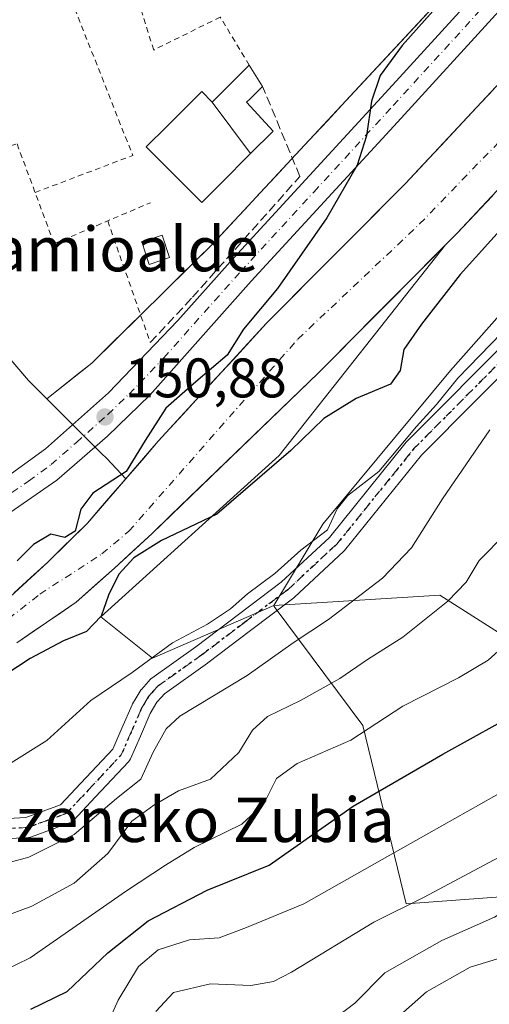
# Model space of a CAD drawing. Units: metres. Extents: x 603338 to 606762, y 4775484 to 4777850.
# Drawn here: x 605437 to 605521, y 4775957 to 4776134 of the extents above; entities that cross this region are included whole.
import ezdxf
from ezdxf.enums import TextEntityAlignment as Align

# ---------------------------------------------------------------- set-up
doc = ezdxf.new("R2010")
doc.units = ezdxf.units.M
doc.header["$MEASUREMENT"] = 0
for name, pattern in [('DGN Style 2', [1.6480167562047852, 0.988810053722871, -0.6592067024819142]), ('DGN Style 3', [2.307223458686699, 1.648016756204785, -0.6592067024819142]), ('DGN Style 4', [2.6384748266838614, 1.318413404963828, -0.6592067024819142, 0.001648016756204785, -0.6592067024819142]), ('DGN Style 5', [1.1536117293433497, 0.4944050268614355, -0.6592067024819142])]:
    doc.linetypes.add(name, pattern=pattern)
for name, color, linetype, lineweight in [('Alambrada', 7, 'DGN Style 2', 0), ('Arbolado forestal CxS', 92, 'Continuous', 0), ('Carretera de calzada única Cxs', 7, 'Continuous', 13), ('Carretera de calzada única eje', 7, 'DGN Style 4', 0), ('Corriente natural Cxs', 4, 'Continuous', 13), ('Corriente natural eje', 4, 'DGN Style 4', 0), ('Curva de nivel maestra', 30, 'Continuous', 30), ('Curva de nivel normal', 30, 'Continuous', 0), ('Edificación Cxs', 1, 'Continuous', 13), ('Edificación ligera', 1, 'Continuous', 0), ('Edificación ligera Cxs', 1, 'Continuous', 0), ('Muro lineal', 1, 'DGN Style 3', 13), ('Núcleo urbano CxS', 7, 'Continuous', 0), ('Pista no pavimentada Cxs', 111, 'Continuous', 0), ('Pista no pavimentada eje', 91, 'DGN Style 4', 0), ('Prado CxS', 92, 'Continuous', 0), ('Punto de cota en terreno', 7, 'Continuous', 0), ('Ruta', 7, 'DGN Style 5', 30), ('Rótulo de punto de cota en terreno', 7, 'Continuous', 0), ('Suelo desnudo CxS', 253, 'Continuous', 0), ('Texto cartográfico', 7, 'Continuous', 0)]:
    doc.layers.add(name, color=color, linetype=linetype, lineweight=lineweight)
doc.styles.add('Style-Arial', font='txt')

# ---------------------------------------------------------------- blocks, each defined once
blk = doc.blocks.new('*U22')
at = {"layer": 'Prado CxS', "color": 92, "linetype": 'Continuous', "lineweight": 0}
blk.add_polyline3d([(605511.4375, 4776136.8895, 151.132500000007), (605508.1856000006, 4776133.393300001, 151.2155000000057), (605504.9336999999, 4776129.897100001, 151.2042999999976), (605501.6818000004, 4776126.400800001, 151.2409999999945), (605498.4299, 4776122.9046, 151.2841000000044), (605495.1780000003, 4776119.408399999, 151.3341999999975), (605491.9260999998, 4776115.9122, 151.4000999999989), (605488.6742000004, 4776112.415899999, 151.5724999999948), (605485.4222999997, 4776108.919700001, 151.5013000000035), (605482.6195, 4776105.906300001, 151.2975000000006), (605479.8168000003, 4776102.892899999, 151.2323000000033), (605477.0140000005, 4776099.8795, 151.3261000000057), (605474.2112999996, 4776096.8661, 151.4582999999984), (605471.4084999999, 4776093.852700001, 151.6518000000069), (605468.2895000001, 4776090.7774, 151.6603999999934), (605465.1704000002, 4776087.702199999, 151.6891000000032), (605462.0514000002, 4776084.626900001, 151.7314000000042), (605458.9324000003, 4776081.551700001, 151.7630999999965), (605455.8134000005, 4776078.476399999, 151.8583999999973), (605452.6942999996, 4776075.4012, 151.9171999999962), (605449.5752999998, 4776072.3259, 151.946299999996), (605446.8940000003, 4776070.185500001, 151.9747000000061), (605444.2128, 4776068.045100001, 152.0111000000034), (605441.5314999997, 4776065.9047, 152.0782999999938), (605438.2276999997, 4776069.2093, 152.2783999999956), (605435.1023000004, 4776072.866000001, 152.3708999999944)], dxfattribs=at)
blk = doc.blocks.new('5PATER')
at = {"layer": 'Punto de cota en terreno', "linetype": 'Continuous', "lineweight": 0}
h = blk.add_hatch(color=51, dxfattribs=at)
edge = h.paths.add_edge_path()
edge.add_ellipse((0, 0), major_axis=(-0.1095731443231308, -0.1110710700762829), ratio=0.9994222409660322, start_angle=0, end_angle=360)

msp = doc.modelspace()

# ---------------------------------------------------------------- linework, layer by layer
at = {"layer": 'Alambrada', "color": 7, "linetype": 'DGN Style 2', "lineweight": 0, "extrusion": (-0.029106860671452, -0.00692686772614092, 0.9995523043669888), "elevation": -50553.09824356096, "flags": 128}
msp.add_lwpolyline([(-4506174.408002142, 1693975.630841231), (-4506176.828274967, 1693994.257340064), (-4506223.84022923, 1693987.512629021)], dxfattribs=at)
at = {"layer": 'Alambrada', "color": 7, "linetype": 'DGN Style 2', "lineweight": 0, "extrusion": (0.01299821665798762, -0.03720385479547692, 0.9992231580343148), "elevation": -169667.2902516495, "flags": 128}
msp.add_lwpolyline([(2146860.269727798, 4305797.00414465), (2146860.269727798, 4305773.791256446)], dxfattribs=at)
at = {"layer": 'Alambrada', "color": 7, "linetype": 'DGN Style 2', "lineweight": 0}
for points in [[(605477.8901000004, 4776125.920100001, 154.8424999999988), (605472.6860999997, 4776134.5591, 153.5945000000065), (605460.7269000001, 4776128.6325, 152.8597000000009), (605451.1781000001, 4776158.977600001, 153.0075999999972)], [(605414.0543000001, 4776142.0733, 153.2522000000026), (605427.1125999996, 4776109.038799999, 153.0048999999999), (605436.1613999996, 4776111.737600001, 152.8874000000069), (605442.8289000001, 4776093.798800001, 152.6594000000041), (605460.1327000001, 4776101.170100001, 152.6123999999982)]]:
    msp.add_polyline3d(points, dxfattribs=at)
at = {"layer": 'Arbolado forestal CxS', "color": 92, "linetype": 'Continuous', "lineweight": 0}
for points in [[(605621.1029000003, 4776041.043299999, 198.4508999999962), (605602.1174999997, 4776028.5187, 196.8592000000062), (605581.9501, 4776002.7141, 196.7905000000028), (605570.8028999995, 4775994.9353, 193.5893999999971), (605562.6948999995, 4776014.9977, 184.6882000000041), (605533.5285, 4776016.944300001, 172.9725000000035), (605525.9540999997, 4776021.7663, 168.9676000000036), (605512.1407000005, 4776030.5601, 162.4734000000026), (605482.3130999999, 4776028.724099999, 155.1840999999986), (605491.1025, 4776043.3629, 154.2094999999972), (605514.0528999995, 4776070.980699999, 152.2955999999976), (605536.7637, 4776096.678099999, 152.3396000000066), (605553.8426999999, 4776107.538899999, 152.4376999999949), (605594.1222999999, 4776135.5909, 150.9695000000065), (605629.7263000002, 4776162.9233, 151.1736999999994)], [(605629.7263000002, 4776162.9233, 151.1736999999994), (605594.1222999999, 4776135.5909, 150.9695000000065), (605553.8426999999, 4776107.538899999, 152.4376999999949), (605536.7637, 4776096.678099999, 152.3396000000066), (605514.0528999995, 4776070.980699999, 152.2955999999976), (605491.1025, 4776043.3629, 154.2094999999972), (605482.3130999999, 4776028.724099999, 155.1840999999986), (605512.1407000005, 4776030.5601, 162.4734000000026), (605525.9540999997, 4776021.7663, 168.9676000000036), (605533.5285, 4776016.944300001, 172.9725000000035), (605562.6948999995, 4776014.9977, 184.6882000000041), (605570.8028999995, 4775994.9353, 193.5893999999971)], [(605436.0959000001, 4776022.014699999, 147.3876000000018), (605446.7851, 4776029.317299999, 147.5935999999929), (605453.6643000003, 4776035.455700001, 147.2424000000028), (605460.4375, 4776041.699899999, 147.1371999999974), (605490.3400999998, 4776070.590100001, 146.8249000000069), (605513.1884000005, 4776093.5667, 146.8681999999972), (605483.2943000002, 4776055.7005, 148.665599999993), (605451.2203000003, 4776026.6679, 148.267200000002), (605460.4949000003, 4776019.247500001, 153.8684999999969), (605482.3130999999, 4776028.724099999, 155.1840999999986), (605482.3733000001, 4776028.5251, 155.2293000000063), (605498.2945999998, 4776007.141100001, 168.1049000000057), (605506.0711000003, 4775975.045700001, 182.9856), (605544.9590999996, 4775977.963099999, 194.9045000000042), (605551.5695000002, 4775971.138900001, 200.0503000000026), (605589.5619000001, 4775984.629899999, 201.8024000000005), (605591.0865000002, 4775952.614499999, 213.1437000000006)], [(605436.0959000001, 4776022.014699999, 147.3876000000018), (605446.7851, 4776029.317299999, 147.5935999999929), (605453.6643000003, 4776035.455700001, 147.2424000000028), (605460.4375, 4776041.699899999, 147.1371999999974), (605490.3400999998, 4776070.590100001, 146.8249000000069), (605513.1884000005, 4776093.5667, 146.8681999999972)], [(605513.1884000005, 4776093.5667, 146.8681999999972), (605483.2943000002, 4776055.7005, 148.665599999993), (605451.2203000003, 4776026.6679, 148.267200000002), (605460.4949000003, 4776019.247500001, 153.8684999999969), (605482.3130999999, 4776028.724099999, 155.1840999999986), (605482.3733000001, 4776028.5251, 155.2293000000063), (605498.2945999998, 4776007.141100001, 168.1049000000057), (605506.0711000003, 4775975.045700001, 182.9856), (605544.9590999996, 4775977.963099999, 194.9045000000042), (605551.5695000002, 4775971.138900001, 200.0503000000026), (605589.5619000001, 4775984.629899999, 201.8024000000005)]]:
    msp.add_polyline3d(points, dxfattribs=at)
at = {"layer": 'Carretera de calzada única Cxs', "color": 7, "linetype": 'Continuous', "lineweight": 13}
for points in [[(605829.2301000003, 4776384.9001, 150.4906000000046), (605771.9101, 4776347.7301, 148.6098000000056), (605741.1700999998, 4776327.5101, 152.502800000002), (605692.4401000004, 4776296.270099999, 151.536300000007), (605658.2301000003, 4776273.4101, 153.2021999999997), (605639.0301999999, 4776260.9301, 151.3460999999952), (605635.6901000004, 4776258.050100001, 151.7299999999959), (605631.1401000004, 4776253.390100001, 151.8828999999969), (605589.7600999996, 4776208.5101, 153.9410000000062), (605573.2801000001, 4776190.7301, 154.0372000000061), (605541.1001000004, 4776155.790100001, 151.9872999999934), (605504.5500999996, 4776115.6801, 152.0372000000061), (605478.2602000004, 4776087.0701, 153.3197999999975), (605460.0301000001, 4776066.540100001, 151.4621000000043), (605452.3901000004, 4776059.210100001, 151.1971999999951), (605443.3000999996, 4776051.2501, 154.7494000000006), (605432.7100999998, 4776043.940099999, 153.9112000000023), (605405.9600999998, 4776031.640100001, 155.9921999999933), (605384.6700999998, 4776021.270099999, 153.7388999999966), (605373.6382999998, 4776016.432499999, 154.2163)], [(605403.7143999999, 4776034.187999999, 157.5803000000014), (605404.6001000004, 4776034.610099999, 157.6732999999949), (605415.6601, 4776040.2501, 153.6975999999995), (605433.1701999997, 4776051.0001, 156.1716000000015), (605441.2600999996, 4776056.890100001, 154.5167999999976), (605452.6001000004, 4776067.0001, 151.4796999999962), (605465.0301000001, 4776079.9801, 151.4413999999961), (605474.4401000004, 4776090.5101, 152.8334999999934), (605502.9601999996, 4776121.590100001, 150.9982000000018), (605537.3000999996, 4776159.2601, 151.6125000000029), (605561.4600999998, 4776185.800100001, 157.6925000000047), (605585.7600999996, 4776212.220100001, 159.2201999999961), (605631.9600999998, 4776262.0101, 149.9391999999934), (605635.7500999998, 4776265.300100001, 149.9937999999966), (605646.4714000003, 4776272.3957, 149.6070000000036)], [(605433.1701999997, 4776051.0001, 156.1716000000015), (605441.2600999996, 4776056.890100001, 154.5167999999976), (605452.6001000004, 4776067.0001, 151.4796999999962), (605465.0301000001, 4776079.9801, 151.4413999999961), (605474.4401000004, 4776090.5101, 152.8334999999934), (605502.9601999996, 4776121.590100001, 150.9982000000018), (605537.3000999996, 4776159.2601, 151.6125000000029), (605561.4600999998, 4776185.800100001, 157.6925000000047), (605585.7600999996, 4776212.220100001, 159.2201999999961), (605631.9600999998, 4776262.0101, 149.9391999999934)], [(605631.1401000004, 4776253.390100001, 151.8828999999969), (605589.7600999996, 4776208.5101, 153.9410000000062), (605573.2801000001, 4776190.7301, 154.0372000000061), (605541.1001000004, 4776155.790100001, 151.9872999999934), (605504.5500999996, 4776115.6801, 152.0372000000061), (605478.2602000004, 4776087.0701, 153.3197999999975), (605460.0301000001, 4776066.540100001, 151.4621000000043), (605452.3901000004, 4776059.210100001, 151.1971999999951), (605443.3000999996, 4776051.2501, 154.7494000000006), (605432.7100999998, 4776043.940099999, 153.9112000000023), (605405.9600999998, 4776031.640100001, 155.9921999999933), (605384.6700999998, 4776021.270099999, 153.7388999999966), (605373.6382999998, 4776016.432499999, 154.2163), (605371.9861000003, 4776015.707900001, 154.4563999999955), (605371.1801000005, 4776015.360099999, 154.6186000000016), (605370.3393000001, 4776014.990900001, 154.7118999999948), (605354.5100999996, 4776008.040100001, 154.7878999999957), (605333.9801000003, 4776000.1501, 160.4817999999941), (605316.1700999998, 4775994.590100001, 159.7067999999999), (605303.2301000003, 4775991.7601, 156.1879000000044), (605294.8701, 4775990.7301, 157.6177000000025), (605278.5800999999, 4775990.540100001, 155.5657999999967), (605268.6201, 4775989.470100001, 157.096000000005)]]:
    msp.add_polyline3d(points, dxfattribs=at)
at = {"layer": 'Carretera de calzada única eje', "color": 7, "linetype": 'DGN Style 4', "lineweight": 0}
msp.add_polyline3d([(605402.4801000003, 4776031.800100001, 157.3365000000049), (605405.2801000001, 4776033.130100001, 156.1897000000026), (605410.8000999996, 4776035.9301, 155.7679000000062), (605424.1901000004, 4776042.090100001, 152.1463999999978), (605432.9401000004, 4776047.470100001, 153.2201000000059), (605438.2301000003, 4776051.110099999, 156.1456999999937), (605442.2801000001, 4776054.0701, 152.9245999999985), (605446.8201000001, 4776058.050100001, 151.4352999999974), (605452.5000999998, 4776063.090100001, 151.1860000000015), (605456.3201000001, 4776066.7601, 151.050900000002), (605462.5301000001, 4776073.2601, 150.8914999999979), (605471.6401000004, 4776083.5101, 152.4893000000011), (605476.3501000004, 4776088.790100001, 152.4038), (605489.5000999998, 4776103.090100001, 152.0406999999977), (605503.7600999996, 4776118.640100001, 151.0118999999977), (605522.0301000001, 4776138.6801, 150.8926999999967), (605539.2100999998, 4776157.520099999, 151.017399999997), (605551.2801000001, 4776170.790100001, 150.5558000000019), (605567.3701, 4776188.2601, 156.0899000000063), (605579.5100999996, 4776201.470100001, 154.0642999999982), (605587.7600999996, 4776210.360099999, 155.876099999994), (605608.4401000004, 4776232.800100001, 151.215200000006)], dxfattribs=at)
at = {"layer": 'Corriente natural Cxs', "color": 4, "linetype": 'Continuous', "lineweight": 13}
for points in [[(605382.6699000001, 4775998.4035, 147.9205999999976), (605387.7901, 4776002.4901, 148.1551000000036), (605391.7500999998, 4776005.0101, 148.6934000000037), (605394.0701000001, 4776005.880100001, 148.6665000000066), (605399.0100999996, 4776007.020099999, 148.1298999999999), (605402.8701, 4776008.540100001, 147.8787000000011), (605413.3300999999, 4776015.370100001, 148.2354999999952), (605426.6401000004, 4776023.7301, 148.2057000000059), (605432.6201, 4776028.2501, 148.321100000001), (605441.6801000005, 4776036.520099999, 148.8450000000012), (605448.8000999996, 4776043.550100001, 149.3245000000024), (605461.5500999996, 4776058.270099999, 149.7734999999957), (605462.9301000005, 4776059.780099999, 149.7415000000037), (605481.0000999998, 4776079.5101, 149.9005000000034), (605505.9801000003, 4776104.630100001, 149.1589999999997), (605528.2001, 4776128.4001, 149.0071000000025), (605544.1801000005, 4776143.710100001, 148.7155000000057), (605546.6401000004, 4776146.700099999, 148.9064000000071), (605573.5201000003, 4776176.2501, 147.8600000000006), (605598.5800999999, 4776210.890100001, 148.167300000001), (605604.3000999996, 4776216.840100001, 147.9394000000029), (605610.9600999998, 4776225.420100001, 148.3120000000054), (605624.8701, 4776241.3101, 148.1511000000028)], [(605432.6201, 4776028.2501, 148.321100000001), (605441.6801000005, 4776036.520099999, 148.8450000000012), (605448.8000999996, 4776043.550100001, 149.3245000000024), (605461.5500999996, 4776058.270099999, 149.7734999999957), (605462.9301000005, 4776059.780099999, 149.7415000000037), (605481.0000999998, 4776079.5101, 149.9005000000034), (605505.9801000003, 4776104.630100001, 149.1589999999997), (605528.2001, 4776128.4001, 149.0071000000025), (605544.1801000005, 4776143.710100001, 148.7155000000057), (605546.6401000004, 4776146.700099999, 148.9064000000071), (605573.5201000003, 4776176.2501, 147.8600000000006), (605598.5800999999, 4776210.890100001, 148.167300000001), (605604.3000999996, 4776216.840100001, 147.9394000000029), (605610.9600999998, 4776225.420100001, 148.3120000000054), (605624.8701, 4776241.3101, 148.1511000000028)], [(605621.8501000004, 4776216.110099999, 145.8898999999947), (605612.6501000002, 4776207.4801, 145.571100000001), (605601.2100999998, 4776195.840100001, 145.9842999999964), (605578.9101, 4776169.090100001, 145.8003999999928), (605573.7600999996, 4776161.7501, 145.9544000000024), (605556.8400999998, 4776138.770099999, 146.2366000000038), (605553.6700999998, 4776134.920100001, 146.4278999999951), (605537.3901000004, 4776119.3301, 146.3959000000032), (605515.2801000001, 4776095.670100001, 146.9483999999939), (605490.3400999998, 4776070.590100001, 146.8249000000069), (605460.4375, 4776041.699899999, 147.1371999999974), (605453.6643000003, 4776035.455700001, 147.2424000000028), (605446.7851, 4776029.317299999, 147.5935999999929), (605436.0959000001, 4776022.014699999, 147.3876000000018)], [(605621.8501000004, 4776216.110099999, 145.8898999999947), (605612.6501000002, 4776207.4801, 145.571100000001), (605601.2100999998, 4776195.840100001, 145.9842999999964), (605578.9101, 4776169.090100001, 145.8003999999928), (605573.7600999996, 4776161.7501, 145.9544000000024), (605556.8400999998, 4776138.770099999, 146.2366000000038), (605553.6700999998, 4776134.920100001, 146.4278999999951), (605537.3901000004, 4776119.3301, 146.3959000000032), (605515.2801000001, 4776095.670100001, 146.9483999999939), (605490.3400999998, 4776070.590100001, 146.8249000000069), (605460.4375, 4776041.699899999, 147.1371999999974), (605453.6643000003, 4776035.455700001, 147.2424000000028), (605446.7851, 4776029.317299999, 147.5935999999929), (605436.0959000001, 4776022.014699999, 147.3876000000018)]]:
    msp.add_polyline3d(points, dxfattribs=at)
at = {"layer": 'Corriente natural eje', "color": 4, "linetype": 'DGN Style 4', "lineweight": 0}
msp.add_polyline3d([(605384.2015000005, 4775995.507300001, 147.4279999999999), (605385.3095000006, 4775996.455900001, 147.4296000000031), (605397.2156999996, 4776003.9967, 147.7554999999993), (605405.5500999996, 4776007.727299999, 147.619200000001), (605415.9483000003, 4776014.077299999, 147.7381000000023), (605422.6951000001, 4776017.8873, 147.6606000000029), (605432.4583000002, 4776024.634099999, 147.5776999999944), (605440.2370999996, 4776030.746099999, 147.8285999999935), (605451.4101, 4776037.997300001, 147.3390000000072), (605456.2500999998, 4776042.0801, 147.1101000000053), (605486.6300999997, 4776076.630100001, 147.4983999999968), (605508.5100999996, 4776097.340100001, 146.7804999999935), (605546.8901000004, 4776137.0801, 146.3706999999995), (605564.9001000002, 4776160.200099999, 146.7473999999929), (605576.2518999996, 4776173.7733, 146.5440999999992)], dxfattribs=at)
at = {"layer": 'Curva de nivel maestra', "color": 30, "linetype": 'Continuous', "lineweight": 30, "flags": 128}
for points, elevation in [([(605515.9400000004, 4776141.340100001), (605505.3700000001, 4776129.460100001), (605501.4500000002, 4776124.050100001), (605499.8399999999, 4776119.4101), (605498.9400000004, 4776113.170100001), (605497.29, 4776107.9001), (605491.8600000005, 4776098.460100001), (605482.9699999997, 4776085.720100001), (605476.8300000001, 4776078.440099999), (605473.9199999999, 4776073.7601), (605468.29, 4776068.940099999), (605462.9199999999, 4776064.200099999), (605459.1600000003, 4776058.4001), (605455.7800000003, 4776052.800100001), (605449.7699999996, 4776048.920100001), (605447.6200000001, 4776046.0701), (605446.6200000001, 4776042.100099999), (605444.7699999996, 4776040.960100001), (605442.2599999999, 4776041.5601), (605439.0999999996, 4776039.670100001), (605436.1600000003, 4776036.7401)], 150), ([(605529.0300000003, 4776102.940099999), (605515.7800000003, 4776088.280099999), (605508.8399999999, 4776079.3201), (605505.6600000003, 4776074.780099999), (605505.0099999999, 4776070.9801), (605503.2800000003, 4776068.540100001), (605497.0999999996, 4776065.940099999), (605491.2999999998, 4776062.380100001), (605485.3799999999, 4776056.630100001), (605472.04, 4776045.170100001), (605462.1399999997, 4776040.4301), (605457.1600000003, 4776037.3201), (605454.4500000002, 4776034.370100001), (605452.5999999996, 4776030.610099999), (605451.29, 4776026.800100001), (605448.6299999999, 4776024.050100001), (605444.5, 4776022.390100001), (605438.5, 4776019.170100001), (605431.8300000001, 4776014.8301)], 150), ([(605438.6500000004, 4775956.140100001), (605445.1600000003, 4775959.300100001), (605452.5, 4775966.280099999), (605459.7000000002, 4775972.030099999), (605470.3200000003, 4775977.520099999), (605481.5, 4775982.0101), (605496.5800000001, 4775992.610099999), (605512.6600000003, 4776001.9901), (605522.5999999996, 4776007.4801), (605532.1399999997, 4776015.7601), (605539.9299999997, 4776024.4801), (605549.2999999998, 4776032.610099999), (605555.1799999997, 4776039.5801), (605559.1699999999, 4776042.4901), (605564.4699999997, 4776044.8201), (605570.1600000003, 4776049.6801), (605579.8300000001, 4776059.720100001), (605589.5099999999, 4776069.110099999), (605608.4199999999, 4776082.030099999), (605626.0199999996, 4776092.350099999)], 175)]:
    msp.add_lwpolyline(points, dxfattribs=dict(at, elevation=elevation))
at = {"layer": 'Curva de nivel normal', "color": 30, "linetype": 'Continuous', "lineweight": 0, "flags": 128}
for points, elevation in [([(605435.0999999996, 4776000.4), (605441.5, 4776004.439999999), (605449.4000000004, 4776011.66), (605456.8600000005, 4776016.66), (605464.0700000003, 4776021.99), (605470.3899999997, 4776025.34), (605474.5199999996, 4776028.100000001), (605477.5800000001, 4776030.82), (605482.5199999996, 4776034.480000001), (605487.1600000003, 4776038.680000001), (605491.9600000001, 4776042.359999999), (605493.6799999997, 4776046.130000001), (605495.6299999999, 4776048.480000001), (605501.1600000003, 4776052.82), (605507.9600000001, 4776060.92), (605511.5300000003, 4776064.9), (605515.3499999996, 4776069.609999999), (605523.2100000001, 4776077.699999999)], 155), ([(605492.1600000003, 4775953.600000001), (605496.8499999996, 4775957.180000001), (605502.2400000002, 4775962.67), (605512.4800000006, 4775968.449999999), (605521.9800000006, 4775972.65), (605528.6600000003, 4775976.92), (605533.9299999997, 4775981.99), (605535.6799999997, 4775985.180000001), (605538.6500000004, 4775987.689999999), (605548.2400000002, 4775992.039999999), (605556.0899999999, 4775994.710000001), (605560.1299999999, 4775996.720000001), (605562.8899999997, 4775999.600000001), (605565.2999999998, 4776004.359999999), (605566.0899999999, 4776008.359999999), (605567.6900000004, 4776011.970000001), (605572.1600000003, 4776017.710000001), (605575.1600000003, 4776019.970000001), (605578.5199999996, 4776021.119999999), (605582.3300000001, 4776025.01), (605590.4699999997, 4776037.609999999), (605595.9600000001, 4776047.380000001), (605602.5, 4776053.029999999), (605618.2699999996, 4776063.33)], 190), ([(605521.0999999996, 4776060.300000001), (605512.6500000004, 4776047.9), (605507.0499999998, 4776039.119999999), (605501.8499999996, 4776033.640000001), (605492.1600000003, 4776026.199999999), (605485.7999999998, 4776021.980000001), (605477.5, 4776016.16), (605465.4400000004, 4776008.84), (605462.9900000002, 4776006.529999999), (605460.6100000005, 4776002.350000001), (605458.4199999999, 4775997.5), (605454.0199999996, 4775994.039999999), (605446.4199999999, 4775987.52), (605438.2800000003, 4775983.430000001), (605426.6900000004, 4775980.359999999)], 160), ([(605617.8700000001, 4776052.33), (605607.9699999997, 4776044.939999999), (605600.79, 4776038.980000001), (605596.7199999997, 4776034.33), (605591.8300000001, 4776027.310000001), (605583.5, 4776017.699999999), (605577.1600000003, 4776010.850000001), (605573.2999999998, 4776003.82), (605571.2000000002, 4775996.810000001), (605568.2999999998, 4775992.58), (605565.2599999999, 4775990.480000001), (605549.3200000003, 4775982.710000001), (605534.8300000001, 4775972.439999999), (605528.5, 4775968.67), (605523.1200000001, 4775965.380000001), (605517.5800000001, 4775963.66), (605509.7599999999, 4775959.25), (605505.0700000003, 4775955.119999999)], 195), ([(605431.5, 4775971.930000001), (605438.8099999996, 4775974.67), (605446.4199999999, 4775978.76), (605452.4800000006, 4775984.09), (605456.8099999996, 4775989.960000001), (605460.7400000002, 4775992.84), (605465.1600000003, 4775995.380000001), (605470.9000000004, 4775997.470000001), (605476.04, 4776002.279999999), (605478.5, 4776006.279999999), (605481.1600000003, 4776008.74), (605487.0899999999, 4776011.65), (605494.1600000003, 4776015.619999999), (605499.1600000003, 4776019.039999999), (605505.5099999999, 4776023.039999999), (605513.5599999996, 4776029.529999999), (605516.8799999999, 4776032.939999999), (605519.2199999997, 4776036.84), (605524.0899999999, 4776041.720000001)], 165), ([(605426.1699999999, 4775959.380000001), (605438.5, 4775965.359999999), (605455.8300000001, 4775977.430000001), (605462.8300000001, 4775982.02), (605468.0199999996, 4775985.199999999), (605476.5300000003, 4775989.4), (605480.54, 4775993.07), (605482.79, 4775997.59), (605486.5, 4776000.32), (605496.1600000003, 4776004.480000001), (605505.5, 4776010.609999999), (605515.5, 4776015.689999999), (605520.8300000001, 4776018.869999999), (605525.04, 4776022.680000001)], 170), ([(605528.8300000001, 4775998.32), (605503.1600000003, 4775983.83), (605487.7199999997, 4775975.039999999), (605477.4000000004, 4775970.810000001), (605472.4600000001, 4775968.970000001), (605467.1399999997, 4775968.600000001), (605461.5, 4775966.789999999), (605458.0099999999, 4775963.779999999), (605454.3300000001, 4775957.77), (605451.9699999997, 4775952.51)], 180), ([(605461.1299999999, 4775955.720000001), (605464.2800000003, 4775959.119999999), (605470.9400000004, 4775960.65), (605478.1600000003, 4775960.369999999), (605482.2599999999, 4775961.109999999), (605485.5, 4775962.75), (605500.2800000003, 4775971.789999999), (605509.2999999998, 4775976.26), (605522.6900000004, 4775983.390000001)], 185)]:
    msp.add_lwpolyline(points, dxfattribs=dict(at, elevation=elevation))
at = {"layer": 'Edificación Cxs', "color": 1, "linetype": 'Continuous', "lineweight": 13, "flags": 128}
for points, elevation in [([(605478.1453, 4776110.024800001), (605471.2499000002, 4776119.270400001), (605474.9644999999, 4776122.9901), (605477.8901000004, 4776125.920100001), (605480.2901, 4776122.0801), (605478.0318999998, 4776119.869100001), (605477.4200999998, 4776119.270099999), (605482.1700999998, 4776114.050100001)], 159.3684000000067), ([(605471.2499000002, 4776119.270400001), (605478.1453, 4776110.024800001), (605472.7669000002, 4776104.6469), (605469.3501000004, 4776101.2301), (605459.3800999997, 4776111.200099999), (605463.1381000001, 4776114.958100001), (605469.3501000004, 4776121.170100001)], 160.332899999994)]:
    msp.add_lwpolyline(points, close=True, dxfattribs=dict(at, elevation=elevation))
at = {"layer": 'Edificación Cxs', "color": 1, "linetype": 'Continuous', "lineweight": 13, "extrusion": (-0.02361883426930454, 0.03779013483839549, 0.999006534701678), "elevation": 166344.4492550842, "flags": 128}
msp.add_lwpolyline([(-3044785.898559088, -3725532.265350143), (-3044785.898559088, -3725527.732536006)], dxfattribs=at)
at = {"layer": 'Edificación Cxs', "color": 1, "linetype": 'Continuous', "lineweight": 13, "extrusion": (0.6996072987128348, -0.7145275534922874, 5.374064547055826e-05), "elevation": -2989072.386561431, "flags": 128}
msp.add_lwpolyline([(3774042.222604264, 315.6791798678867), (3774039.062226401, 316.2891798687681), (3774038.206013669, 316.6192798692366)], dxfattribs=at)
at = {"layer": 'Edificación Cxs', "color": 1, "linetype": 'Continuous', "lineweight": 13}
msp.add_polyline3d([(605477.4200999998, 4776119.270099999, 155.9845999999961), (605482.1700999998, 4776114.050100001, 154.7603999999992), (605478.1451000003, 4776110.0251, 158.6750000000029), (605472.7669000002, 4776104.6469, 160.332899999994), (605469.3501000004, 4776101.2301, 156.6998000000021), (605459.3800999997, 4776111.200099999, 155.9058999999979), (605463.1381000001, 4776114.958100001, 158.3298000000068), (605469.3501000004, 4776121.170100001, 156.320000000007), (605471.2500999998, 4776119.270099999, 159.3689000000013), (605474.9644999999, 4776122.9901, 154.7577000000019), (605477.8901000004, 4776125.920100001, 154.8424999999988)], dxfattribs=at)
at = {"layer": 'Edificación ligera', "color": 1, "linetype": 'Continuous', "lineweight": 0}
msp.add_polyline3d([(605463.5724999999, 4776091.2926, 152.7850999999937), (605459.9292000001, 4776090.078199999, 152.0715999999957), (605458.5798000004, 4776094.126300001, 152.093200000003), (605462.2231000002, 4776095.340700001, 152.313599999994), (605463.5724999999, 4776091.2926, 152.7850999999937)], dxfattribs=at)
at = {"layer": 'Edificación ligera Cxs', "color": 1, "linetype": 'Continuous', "lineweight": 0}
msp.add_3dface([(605463.5724999999, 4776091.2926, 152.7850999999937), (605459.9292000001, 4776090.078199999, 152.7850999999937), (605458.5798000004, 4776094.126300001, 152.7850999999937), (605462.2231000002, 4776095.340700001, 152.7850999999937)], dxfattribs=at)
at = {"layer": 'Muro lineal', "color": 1, "linetype": 'DGN Style 3', "lineweight": 13}
msp.add_polyline3d([(605460.1062000003, 4776076.002900001, 151.3638000000064), (605467.6732999999, 4776084.152000001, 152.7357000000047), (605486.9961000001, 4776105.895, 152.3445999999967), (605480.2901, 4776122.0801, 155.0445000000036)], dxfattribs=at)
at = {"layer": 'Núcleo urbano CxS', "color": 7, "linetype": 'Continuous', "lineweight": 0}
for points in [[(605835.5780999997, 4776400.0877, 153.2050000000017), (605819.0343000004, 4776391.067500001, 150.8516999999993), (605818.8639000002, 4776390.972100001, 150.8285999999935), (605818.5925000003, 4776390.8079, 150.7909999999974), (605782.7560999999, 4776368.178300001, 149.0706000000064), (605782.6319000004, 4776368.098099999, 149.0733000000037), (605691.6564999997, 4776308.272100001, 149.2277999999933), (605660.5138999998, 4776288.524900001, 149.732600000003), (605660.3537, 4776288.420299999, 149.7396000000008), (605660.1848999998, 4776288.304500001, 149.747000000003), (605636.1990999999, 4776271.374700001, 150.5825999999943), (605635.9423000002, 4776271.185500001, 150.5869999999995), (605635.5377000002, 4776270.853499999, 150.5951999999961), (605635.2571, 4776270.5953, 150.601800000004), (605616.9731000002, 4776252.949300001, 150.9388999999937), (605616.8718999998, 4776252.8497, 150.9409000000014), (605616.5691000001, 4776252.529899999, 150.9467000000004), (605553.7121000001, 4776182.340500001, 150.1339000000007), (605485.4222999997, 4776108.919700001, 151.5013000000035), (605471.4084999999, 4776093.852700001, 151.6518000000069), (605449.5752999998, 4776072.3259, 151.946299999996), (605441.5314999997, 4776065.9047, 152.0782999999938)], [(605660.7285000002, 4776269.1043, 146.7682999999961), (605659.4700999996, 4776268.4101, 146.7183999999979), (605639.9600999998, 4776254.630100001, 147.414300000004), (605630.2301000003, 4776246.5701, 148.0678000000044), (605624.8701, 4776241.3101, 148.1511000000028), (605610.9600999998, 4776225.420100001, 148.3120000000054), (605604.3000999996, 4776216.840100001, 147.9394000000029), (605598.5800999999, 4776210.890100001, 148.167300000001), (605589.4285000004, 4776198.24, 148.0736000000034), (605573.5201000003, 4776176.2501, 147.8600000000006), (605546.6401000004, 4776146.700099999, 148.9064000000071), (605544.1801000005, 4776143.710100001, 148.7155000000057), (605528.2001, 4776128.4001, 149.0071000000025), (605505.9801000003, 4776104.630100001, 149.1589999999997), (605481.0000999998, 4776079.5101, 149.9005000000034), (605462.9301000005, 4776059.780099999, 149.7415000000037), (605461.5500999996, 4776058.270099999, 149.7734999999957), (605455.6967000002, 4776051.5123, 150.0001000000047)], [(605624.8701, 4776241.3101, 148.1511000000028), (605610.9600999998, 4776225.420100001, 148.3120000000054), (605604.3000999996, 4776216.840100001, 147.9394000000029), (605598.5800999999, 4776210.890100001, 148.167300000001), (605589.4285000004, 4776198.24, 148.0736000000034), (605573.5201000003, 4776176.2501, 147.8600000000006), (605546.6401000004, 4776146.700099999, 148.9064000000071), (605544.1801000005, 4776143.710100001, 148.7155000000057), (605528.2001, 4776128.4001, 149.0071000000025), (605505.9801000003, 4776104.630100001, 149.1589999999997), (605481.0000999998, 4776079.5101, 149.9005000000034), (605462.9301000005, 4776059.780099999, 149.7415000000037), (605461.5500999996, 4776058.270099999, 149.7734999999957), (605455.6967000002, 4776051.5123, 150.0001000000047), (605452.3192999996, 4776055.160900001, 151.0198999999993), (605451.2851, 4776056.150699999, 151.045100000003), (605445.7210999997, 4776061.715100001, 151.7249000000011), (605441.5314999997, 4776065.9047, 152.0782999999938), (605449.5752999998, 4776072.3259, 151.946299999996), (605471.4084999999, 4776093.852700001, 151.6518000000069), (605485.4222999997, 4776108.919700001, 151.5013000000035), (605553.7121000001, 4776182.340500001, 150.1339000000007), (605616.5691000001, 4776252.529899999, 150.9467000000004)], [(605441.5314999997, 4776065.9047, 152.0782999999938), (605438.2276999997, 4776069.2093, 152.2783999999956), (605385.0966999996, 4776131.3739, 153.4992999999959), (605373.3384999996, 4776121.6107, 153.6906000000017), (605354.0780999997, 4776105.6183, 153.8717999999935), (605333.3728999998, 4776094.9647, 153.9869000000035), (605312.2999, 4776079.911699999, 154.3165000000008), (605288.7027000004, 4776062.028700001, 154.7602000000043), (605281.1540999999, 4776047.344699999, 154.7736000000004), (605253.9775, 4776022.846100001, 155.2164000000048)], [(605385.0966999996, 4776131.3739, 153.4992999999959), (605438.2276999997, 4776069.2093, 152.2783999999956), (605441.5314999997, 4776065.9047, 152.0782999999938), (605445.7210999997, 4776061.715100001, 151.7249000000011), (605451.2851, 4776056.150699999, 151.045100000003), (605452.3192999996, 4776055.160900001, 151.0198999999993), (605455.6967000002, 4776051.5123, 150.0001000000047), (605448.8000999996, 4776043.550100001, 149.3245000000024), (605441.6801000005, 4776036.520099999, 148.8450000000012), (605432.6201, 4776028.2501, 148.321100000001)], [(605441.5314999997, 4776065.9047, 152.0782999999938), (605445.7210999997, 4776061.715100001, 151.7249000000011), (605451.2851, 4776056.150699999, 151.045100000003), (605452.3192999996, 4776055.160900001, 151.0198999999993), (605455.6967000002, 4776051.5123, 150.0001000000047)], [(605441.5314999997, 4776065.9047, 152.0782999999938), (605445.7210999997, 4776061.715100001, 151.7249000000011), (605451.2851, 4776056.150699999, 151.045100000003), (605452.3192999996, 4776055.160900001, 151.0198999999993), (605455.6967000002, 4776051.5123, 150.0001000000047)], [(605455.6967000002, 4776051.5123, 150.0001000000047), (605448.8000999996, 4776043.550100001, 149.3245000000024), (605441.6801000005, 4776036.520099999, 148.8450000000012), (605432.6201, 4776028.2501, 148.321100000001)]]:
    msp.add_polyline3d(points, dxfattribs=at)
at = {"layer": 'Pista no pavimentada Cxs', "color": 111, "linetype": 'Continuous', "lineweight": 0}
for points in [[(605428.2297, 4775990.058499999, 163.8583000000071), (605437.7512999997, 4775990.5733, 172.3727999999974), (605443.9754999997, 4775992.8475, 166.7584999999963), (605447.6508999999, 4775996.767899999, 162.8090999999986), (605453.3497000001, 4776002.854699999, 166.4204999999929), (605455.0210999995, 4776006.676899999, 168.4660000000003), (605456.8415000001, 4776010.8323, 170.2128999999986), (605456.9331, 4776011.013300001, 170.2079999999987), (605457.5664999997, 4776012.1007, 169.8968000000023), (605458.2698999997, 4776013.3277, 168.2756999999983), (605458.4512999998, 4776013.587300001, 167.8399999999965), (605458.4999000002, 4776013.642700001, 167.7373999999982), (605459.3715000004, 4776014.599300001, 165.9023000000016), (605460.1035000002, 4776015.410700001, 164.3034000000043), (605460.2830999997, 4776015.584100001, 163.9327000000048), (605460.3969000002, 4776015.671900001, 163.7212), (605468.2686999999, 4776021.2707, 159.5010000000038), (605475.9665000001, 4776027.1185, 160.7540000000008), (605483.6407000005, 4776032.944900001, 164.4566999999952), (605492.2903000005, 4776040.978700001, 171.0673999999999), (605506.1107000001, 4776058.089500001, 175.2589000000007), (605506.2231000002, 4776058.2137, 174.835699999996), (605525.6076999997, 4776077.7305, 157.4002999999939)], [(605428.2297, 4775990.058499999, 163.8583000000071), (605437.7512999997, 4775990.5733, 172.3727999999974), (605443.9754999997, 4775992.8475, 166.7584999999963), (605447.6508999999, 4775996.767899999, 162.8090999999986), (605453.3497000001, 4776002.854699999, 166.4204999999929), (605455.0210999995, 4776006.676899999, 168.4660000000003), (605456.8415000001, 4776010.8323, 170.2128999999986), (605456.9331, 4776011.013300001, 170.2079999999987), (605457.5664999997, 4776012.1007, 169.8968000000023), (605458.2698999997, 4776013.3277, 168.2756999999983), (605458.4512999998, 4776013.587300001, 167.8399999999965), (605458.4999000002, 4776013.642700001, 167.7373999999982), (605459.3715000004, 4776014.599300001, 165.9023000000016), (605460.1035000002, 4776015.410700001, 164.3034000000043), (605460.2830999997, 4776015.584100001, 163.9327000000048), (605460.3969000002, 4776015.671900001, 163.7212), (605468.2686999999, 4776021.2707, 159.5010000000038), (605475.9665000001, 4776027.1185, 160.7540000000008), (605483.6407000005, 4776032.944900001, 164.4566999999952), (605492.2903000005, 4776040.978700001, 171.0673999999999), (605506.1107000001, 4776058.089500001, 175.2589000000007), (605506.2231000002, 4776058.2137, 174.835699999996), (605525.6076999997, 4776077.7305, 157.4002999999939)], [(605528.2242999999, 4776075.256300001, 159.6560999999929), (605508.8425000003, 4776055.742500001, 180.7752000000037), (605494.9990999997, 4776038.6033, 176.7070999999996), (605494.8344999999, 4776038.428500001, 176.3889999999956), (605486.0251000002, 4776030.246300001, 166.8249999999971), (605485.9572999999, 4776030.1863, 166.6558999999979), (605485.8885000005, 4776030.1315, 166.4927000000025), (605478.1436999999, 4776024.251700001, 165.7543000000005), (605470.4238999998, 4776018.3869, 163.751099999994), (605470.3784999996, 4776018.3533, 163.7618999999977), (605462.6445000004, 4776012.8529, 165.1491999999998), (605462.0387000004, 4776012.181100001, 166.1888999999937), (605461.2934999998, 4776011.363500001, 167.6677999999956), (605460.6836999999, 4776010.299699999, 169.0822000000044), (605460.0975000003, 4776009.293299999, 170.2004000000015), (605458.3192999996, 4776005.2335, 173.1304999999993), (605456.5245000003, 4776001.129100001, 172.091499999995), (605456.3784999996, 4776000.860099999, 171.7024999999994), (605456.1891000001, 4776000.619899999, 171.2681000000011), (605450.2779000001, 4775994.306500001, 164.8472000000038), (605446.3091000002, 4775990.072699999, 167.1625000000058), (605446.1019000001, 4775989.8837, 167.5457000000024), (605445.8683000002, 4775989.729499999, 167.9091000000044), (605445.6135, 4775989.613100001, 168.2461999999941), (605438.7333000004, 4775987.099300001, 173.0660999999964), (605438.4291000003, 4775987.017700001, 173.1290000000008), (605438.2137000002, 4775986.993100001, 173.1460999999981), (605428.4742999999, 4775986.466499999, 166.648199999996)], [(605528.2242999999, 4776075.256300001, 159.6560999999929), (605508.8425000003, 4776055.742500001, 180.7752000000037), (605494.9990999997, 4776038.6033, 176.7070999999996), (605494.8344999999, 4776038.428500001, 176.3889999999956), (605486.0251000002, 4776030.246300001, 166.8249999999971), (605485.9572999999, 4776030.1863, 166.6558999999979), (605485.8885000005, 4776030.1315, 166.4927000000025), (605478.1436999999, 4776024.251700001, 165.7543000000005), (605470.4238999998, 4776018.3869, 163.751099999994), (605470.3784999996, 4776018.3533, 163.7618999999977), (605462.6445000004, 4776012.8529, 165.1491999999998), (605462.0387000004, 4776012.181100001, 166.1888999999937), (605461.2934999998, 4776011.363500001, 167.6677999999956), (605460.6836999999, 4776010.299699999, 169.0822000000044), (605460.0975000003, 4776009.293299999, 170.2004000000015), (605458.3192999996, 4776005.2335, 173.1304999999993), (605456.5245000003, 4776001.129100001, 172.091499999995), (605456.3784999996, 4776000.860099999, 171.7024999999994), (605456.1891000001, 4776000.619899999, 171.2681000000011), (605450.2779000001, 4775994.306500001, 164.8472000000038), (605446.3091000002, 4775990.072699999, 167.1625000000058), (605446.1019000001, 4775989.8837, 167.5457000000024), (605445.8683000002, 4775989.729499999, 167.9091000000044), (605445.6135, 4775989.613100001, 168.2461999999941), (605438.7333000004, 4775987.099300001, 173.0660999999964), (605438.4291000003, 4775987.017700001, 173.1290000000008), (605438.2137000002, 4775986.993100001, 173.1460999999981), (605428.4742999999, 4775986.466499999, 166.648199999996)]]:
    msp.add_polyline3d(points, dxfattribs=at)
at = {"layer": 'Pista no pavimentada eje', "color": 91, "linetype": 'DGN Style 4', "lineweight": 0}
msp.add_polyline3d([(605428.3268999998, 4775988.2611, 164.1916999999958), (605438.1164999995, 4775988.790300001, 172.5482000000047), (605444.9956999999, 4775991.3037, 167.1425000000017), (605448.9643000001, 4775995.5371, 163.8086999999941), (605454.8750999998, 4776001.850099999, 169.3564999999944), (605456.6700999998, 4776005.9551, 171.2614000000031), (605458.4901000002, 4776010.110099999, 170.2189999999973), (605459.1250999998, 4776011.200099999, 169.2280000000028), (605459.8300999999, 4776012.4301, 167.8098000000027), (605460.7050999999, 4776013.390100001, 165.9809999999998), (605461.4401000004, 4776014.2051, 164.3675999999978), (605469.3350999998, 4776019.8201, 161.8401000000013), (605477.0551000005, 4776025.6851, 163.4955000000045), (605484.8000999996, 4776031.565099999, 165.9391000000032), (605493.6096000001, 4776039.747400001, 173.8098999999929), (605507.5001999997, 4776056.9453, 177.0966000000044), (605526.9471000005, 4776076.524599999, 158.2160000000003)], dxfattribs=at)
at = {"layer": 'Prado CxS', "color": 92, "linetype": 'Continuous', "lineweight": 0}
for points in [[(605835.5780999997, 4776400.0877, 153.2050000000017), (605819.0343000004, 4776391.067500001, 150.8516999999993), (605818.8639000002, 4776390.972100001, 150.8285999999935), (605818.5925000003, 4776390.8079, 150.7909999999974), (605782.7560999999, 4776368.178300001, 149.0706000000064), (605782.6319000004, 4776368.098099999, 149.0733000000037), (605691.6564999997, 4776308.272100001, 149.2277999999933), (605660.5138999998, 4776288.524900001, 149.732600000003), (605660.3537, 4776288.420299999, 149.7396000000008), (605660.1848999998, 4776288.304500001, 149.747000000003), (605636.1990999999, 4776271.374700001, 150.5825999999943), (605635.9423000002, 4776271.185500001, 150.5869999999995), (605635.5377000002, 4776270.853499999, 150.5951999999961), (605635.2571, 4776270.5953, 150.601800000004), (605616.9731000002, 4776252.949300001, 150.9388999999937), (605616.8718999998, 4776252.8497, 150.9409000000014), (605616.5691000001, 4776252.529899999, 150.9467000000004), (605553.7121000001, 4776182.340500001, 150.1339000000007), (605485.4222999997, 4776108.919700001, 151.5013000000035), (605471.4084999999, 4776093.852700001, 151.6518000000069), (605449.5752999998, 4776072.3259, 151.946299999996), (605441.5314999997, 4776065.9047, 152.0782999999938)], [(605639.3300999999, 4776237.630100001, 145.5130999999965), (605628.9001000002, 4776225.1801, 145.6860000000015), (605622.8274999997, 4776217.3676, 145.696100000001), (605621.8501000004, 4776216.110099999, 145.8898999999947), (605617.7205999997, 4776212.236400001, 145.7632000000012), (605612.6501000002, 4776207.4801, 145.571100000001), (605601.2100999998, 4776195.840100001, 145.9842999999964), (605580.6244000001, 4776171.146500001, 145.8378999999986), (605578.9101, 4776169.090100001, 145.8003999999928), (605573.7600999996, 4776161.7501, 145.9544000000024), (605556.8400999998, 4776138.770099999, 146.2366000000038), (605553.6700999998, 4776134.920100001, 146.4278999999951), (605537.3901000004, 4776119.3301, 146.3959000000032), (605515.2801000001, 4776095.670100001, 146.9483999999939), (605513.1884000005, 4776093.5667, 146.8681999999972)], [(605629.7263000002, 4776162.9233, 151.1736999999994), (605594.1222999999, 4776135.5909, 150.9695000000065), (605553.8426999999, 4776107.538899999, 152.4376999999949), (605536.7637, 4776096.678099999, 152.3396000000066), (605514.0528999995, 4776070.980699999, 152.2955999999976), (605491.1025, 4776043.3629, 154.2094999999972), (605482.3130999999, 4776028.724099999, 155.1840999999986), (605460.4949000003, 4776019.247500001, 153.8684999999969), (605451.2203000003, 4776026.6679, 148.267200000002), (605483.2943000002, 4776055.7005, 148.665599999993), (605513.1884000005, 4776093.5667, 146.8681999999972), (605515.2801000001, 4776095.670100001, 146.9483999999939), (605537.3901000004, 4776119.3301, 146.3959000000032), (605553.6700999998, 4776134.920100001, 146.4278999999951), (605556.8400999998, 4776138.770099999, 146.2366000000038), (605573.7600999996, 4776161.7501, 145.9544000000024), (605578.9101, 4776169.090100001, 145.8003999999928), (605580.6244000001, 4776171.146500001, 145.8378999999986), (605601.2100999998, 4776195.840100001, 145.9842999999964), (605612.6501000002, 4776207.4801, 145.571100000001), (605617.7205999997, 4776212.236400001, 145.7632000000012)], [(605629.7263000002, 4776162.9233, 151.1736999999994), (605594.1222999999, 4776135.5909, 150.9695000000065), (605553.8426999999, 4776107.538899999, 152.4376999999949), (605536.7637, 4776096.678099999, 152.3396000000066), (605514.0528999995, 4776070.980699999, 152.2955999999976), (605491.1025, 4776043.3629, 154.2094999999972), (605482.3130999999, 4776028.724099999, 155.1840999999986), (605512.1407000005, 4776030.5601, 162.4734000000026), (605525.9540999997, 4776021.7663, 168.9676000000036), (605533.5285, 4776016.944300001, 172.9725000000035), (605562.6948999995, 4776014.9977, 184.6882000000041), (605570.8028999995, 4775994.9353, 193.5893999999971)], [(605441.5314999997, 4776065.9047, 152.0782999999938), (605438.2276999997, 4776069.2093, 152.2783999999956), (605385.0966999996, 4776131.3739, 153.4992999999959), (605373.3384999996, 4776121.6107, 153.6906000000017), (605354.0780999997, 4776105.6183, 153.8717999999935), (605333.3728999998, 4776094.9647, 153.9869000000035), (605312.2999, 4776079.911699999, 154.3165000000008), (605288.7027000004, 4776062.028700001, 154.7602000000043), (605281.1540999999, 4776047.344699999, 154.7736000000004), (605253.9775, 4776022.846100001, 155.2164000000048)], [(605513.1884000005, 4776093.5667, 146.8681999999972), (605483.2943000002, 4776055.7005, 148.665599999993), (605451.2203000003, 4776026.6679, 148.267200000002), (605460.4949000003, 4776019.247500001, 153.8684999999969), (605482.3130999999, 4776028.724099999, 155.1840999999986), (605482.3733000001, 4776028.5251, 155.2293000000063), (605498.2945999998, 4776007.141100001, 168.1049000000057), (605506.0711000003, 4775975.045700001, 182.9856), (605544.9590999996, 4775977.963099999, 194.9045000000042), (605551.5695000002, 4775971.138900001, 200.0503000000026), (605589.5619000001, 4775984.629899999, 201.8024000000005)], [(605619.8662999999, 4775995.391100001, 207.9217999999964), (605589.5619000001, 4775984.629899999, 201.8024000000005), (605551.5695000002, 4775971.138900001, 200.0503000000026), (605544.9590999996, 4775977.963099999, 194.9045000000042), (605506.0711000003, 4775975.045700001, 182.9856), (605498.2945999998, 4776007.141100001, 168.1049000000057), (605482.3733000001, 4776028.5251, 155.2293000000063), (605482.3130999999, 4776028.724099999, 155.1840999999986), (605512.1407000005, 4776030.5601, 162.4734000000026), (605525.9540999997, 4776021.7663, 168.9676000000036), (605533.5285, 4776016.944300001, 172.9725000000035), (605562.6948999995, 4776014.9977, 184.6882000000041), (605570.8028999995, 4775994.9353, 193.5893999999971), (605581.9501, 4776002.7141, 196.7905000000028), (605602.1174999997, 4776028.5187, 196.8592000000062), (605621.1029000003, 4776041.043299999, 198.4508999999962)]]:
    msp.add_polyline3d(points, dxfattribs=at)
at = {"layer": 'Ruta', "color": 7, "linetype": 'DGN Style 5', "lineweight": 30}
msp.add_polyline3d([(605526.9471000005, 4776076.524599999, 158.2160000000003), (605507.5001999997, 4776056.9453, 177.0966000000044), (605493.6096000001, 4776039.747400001, 173.8098999999929), (605484.8000999996, 4776031.565099999, 165.9391000000032), (605477.0551000005, 4776025.6851, 163.4955000000045), (605469.3350999998, 4776019.8201, 161.8401000000013), (605461.4401000004, 4776014.2051, 164.3675999999978), (605460.7050999999, 4776013.390100001, 165.9809999999998), (605459.8300999999, 4776012.4301, 167.8098000000027), (605459.1250999998, 4776011.200099999, 169.2280000000028), (605458.4901000002, 4776010.110099999, 170.2189999999973), (605456.6700999998, 4776005.9551, 171.2614000000031), (605454.8750999998, 4776001.850099999, 169.3564999999944), (605448.9643000001, 4775995.5371, 163.8086999999941), (605444.9956999999, 4775991.3037, 167.1425000000017), (605438.1164999995, 4775988.790300001, 172.5482000000047), (605428.3268999998, 4775988.2611, 164.1916999999958)], dxfattribs=at)
at = {"layer": 'Suelo desnudo CxS', "color": 253, "linetype": 'Continuous', "lineweight": 0}
for points in [[(605660.7285000002, 4776269.1043, 146.7682999999961), (605659.4700999996, 4776268.4101, 146.7183999999979), (605639.9600999998, 4776254.630100001, 147.414300000004), (605630.2301000003, 4776246.5701, 148.0678000000044), (605624.8701, 4776241.3101, 148.1511000000028), (605610.9600999998, 4776225.420100001, 148.3120000000054), (605604.3000999996, 4776216.840100001, 147.9394000000029), (605598.5800999999, 4776210.890100001, 148.167300000001), (605589.4285000004, 4776198.24, 148.0736000000034), (605573.5201000003, 4776176.2501, 147.8600000000006), (605546.6401000004, 4776146.700099999, 148.9064000000071), (605544.1801000005, 4776143.710100001, 148.7155000000057), (605528.2001, 4776128.4001, 149.0071000000025), (605505.9801000003, 4776104.630100001, 149.1589999999997), (605481.0000999998, 4776079.5101, 149.9005000000034), (605462.9301000005, 4776059.780099999, 149.7415000000037), (605461.5500999996, 4776058.270099999, 149.7734999999957), (605455.6967000002, 4776051.5123, 150.0001000000047)], [(605639.3300999999, 4776237.630100001, 145.5130999999965), (605628.9001000002, 4776225.1801, 145.6860000000015), (605622.8274999997, 4776217.3676, 145.696100000001), (605621.8501000004, 4776216.110099999, 145.8898999999947), (605617.7205999997, 4776212.236400001, 145.7632000000012), (605612.6501000002, 4776207.4801, 145.571100000001), (605601.2100999998, 4776195.840100001, 145.9842999999964), (605580.6244000001, 4776171.146500001, 145.8378999999986), (605578.9101, 4776169.090100001, 145.8003999999928), (605573.7600999996, 4776161.7501, 145.9544000000024), (605556.8400999998, 4776138.770099999, 146.2366000000038), (605553.6700999998, 4776134.920100001, 146.4278999999951), (605537.3901000004, 4776119.3301, 146.3959000000032), (605515.2801000001, 4776095.670100001, 146.9483999999939), (605513.1884000005, 4776093.5667, 146.8681999999972)], [(605435.6401000004, 4776031.006800001, 148.7163), (605438.6601, 4776033.7634, 148.8233999999939), (605441.6801000005, 4776036.520099999, 148.8450000000012), (605444.0533999996, 4776038.863399999, 148.959400000007), (605446.4267999995, 4776041.206800001, 149.1637999999948), (605448.8000999996, 4776043.550100001, 149.3245000000024), (605451.0990000004, 4776046.2042, 149.764599999995), (605453.3978000004, 4776048.858200001, 149.9747999999963), (605455.6967000002, 4776051.5123, 150.0001000000047), (605458.6233999999, 4776054.891200001, 149.8699999999953), (605461.5500999996, 4776058.270099999, 149.7734999999957), (605462.9301000005, 4776059.780099999, 149.7415000000037), (605465.9418000003, 4776063.068399999, 149.6731), (605468.9534, 4776066.356799999, 149.7943999999989), (605471.9650999998, 4776069.645099999, 149.9217000000062), (605474.9768000003, 4776072.9334, 150.1787999999942), (605477.9884000003, 4776076.221799999, 150.1263999999937), (605481.0000999998, 4776079.5101, 149.9005000000034), (605484.1226000005, 4776082.6501, 149.7440000000061), (605487.2451, 4776085.790100001, 149.684699999998), (605490.3676000005, 4776088.9301, 149.5182999999961), (605493.4901000002, 4776092.0701, 149.5402999999933), (605496.6125999996, 4776095.210100001, 149.3748000000051), (605499.7351000002, 4776098.350099999, 149.270399999994), (605502.8575999998, 4776101.4901, 149.3300000000017), (605505.9801000003, 4776104.630100001, 149.1589999999997), (605509.1544000005, 4776108.025800001, 149.216499999995), (605512.3287000004, 4776111.421499999, 149.3144999999931), (605515.5029999996, 4776114.817199999, 149.0957000000053), (605518.6771999998, 4776118.213, 149.0724999999948), (605521.8515, 4776121.608700001, 149.0625)], [(605521.5971999997, 4776102.4301, 146.639599999995), (605518.4386999998, 4776099.050100001, 146.9003999999986), (605515.2801000001, 4776095.670100001, 146.9483999999939), (605513.1884000005, 4776093.5667, 146.8681999999972), (605509.9243999999, 4776090.284299999, 146.931700000001), (605506.6602999996, 4776087.002, 146.7486000000063), (605503.3963000001, 4776083.719599999, 146.7630000000063), (605500.1321999999, 4776080.437200001, 146.8138999999937), (605496.8682000004, 4776077.154800001, 146.5994999999966), (605493.6041000001, 4776073.872500001, 146.7694999999949), (605490.3400999998, 4776070.590100001, 146.8249000000069), (605487.0175999999, 4776067.380100001, 146.6901999999973), (605483.6951000001, 4776064.170100001, 146.9682999999932), (605480.3726000005, 4776060.960000001, 146.957899999994), (605477.0500999996, 4776057.75, 146.7917000000016), (605473.7275, 4776054.539999999, 146.8012000000017), (605470.4050000003, 4776051.33, 146.9092999999993), (605467.0824999996, 4776048.119899999, 146.9040999999997), (605463.7599999999, 4776044.9099, 147.1051000000007), (605460.4375, 4776041.699899999, 147.1371999999974), (605457.0509000003, 4776038.5778, 146.9165999999968), (605453.6643000003, 4776035.455700001, 147.2424000000028), (605450.2247000001, 4776032.386499999, 147.3221999999951), (605446.7851, 4776029.317299999, 147.5935999999929), (605443.2220000001, 4776026.883099999, 147.6742999999988), (605439.659, 4776024.448899999, 147.5913), (605436.0959000001, 4776022.014699999, 147.3876000000018)], [(605436.0959000001, 4776022.014699999, 147.3876000000018), (605446.7851, 4776029.317299999, 147.5935999999929), (605453.6643000003, 4776035.455700001, 147.2424000000028), (605460.4375, 4776041.699899999, 147.1371999999974), (605490.3400999998, 4776070.590100001, 146.8249000000069), (605513.1884000005, 4776093.5667, 146.8681999999972)], [(605455.6967000002, 4776051.5123, 150.0001000000047), (605448.8000999996, 4776043.550100001, 149.3245000000024), (605441.6801000005, 4776036.520099999, 148.8450000000012), (605432.6201, 4776028.2501, 148.321100000001)]]:
    msp.add_polyline3d(points, dxfattribs=at)

# ---------------------------------------------------------------- block references
at = {"layer": 'Prado CxS', "color": 92, "linetype": 'Continuous', "lineweight": 0}
msp.add_blockref('*U22', (0, 0), dxfattribs=at)
at = {"layer": 'Punto de cota en terreno', "color": 7, "linetype": 'Continuous', "lineweight": 0, "xscale": 10, "yscale": 10, "zscale": 10}
msp.add_blockref('5PATER', (605451.9699999997, 4776062.630000001, 150.8800000000047), dxfattribs=at)

# ---------------------------------------------------------------- texts
at = {"layer": 'Rótulo de punto de cota en terreno', "color": 7, "linetype": 'Continuous', "lineweight": 0, "style": 'Style-Arial'}
msp.add_text('150,88', height=7.000000000000002, dxfattribs=at).set_placement((605455.4978, 4776066.1578))
at = {"layer": 'Texto cartográfico', "color": 7, "linetype": 'Continuous', "lineweight": 0, "style": 'Style-Arial'}
for s, p in [('Kamioalde', (605452.1063402437, 4776092.83015)), ('Marizeneko Zubia', (605458.8713365855, 4775990.180149999))]:
    msp.add_text(s, height=8, dxfattribs=at).set_placement(p, align=Align.MIDDLE_CENTER)

doc.saveas('drawing.dxf')
